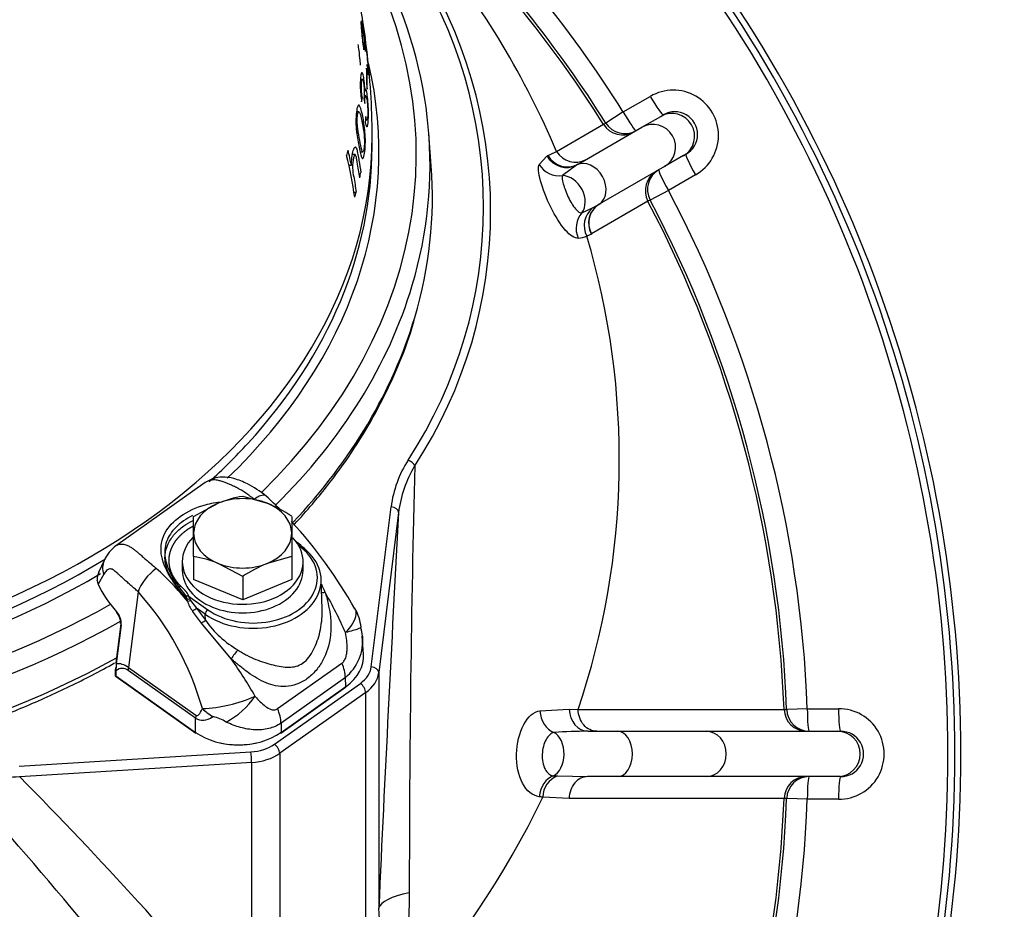
# Model space of a CAD drawing. Units: millimetres. Extents: x 0 to 912, y 0 to 1486.
# Drawn here: x 365 to 378, y 695 to 707 of the extents above; entities that cross this region are included whole.
import ezdxf
from ezdxf import colors
from ezdxf.entities.mleader import LeaderData, LeaderLine
from ezdxf.enums import TextEntityAlignment as Align
from ezdxf.math import Vec2, Vec3

# ---------------------------------------------------------------- set-up
doc = ezdxf.new("R2010")
doc.units = ezdxf.units.MM
for name, color, linetype in [('Default', 7, 'Continuous'), ('H03-318', 7, 'Continuous'), ('H03-319', 7, 'Continuous'), ('H03-329', 7, 'Continuous'), ('SCREW_DIN_933_M8', 7, 'Continuous'), ('WASHER_DIN_125_1', 7, 'Continuous')]:
    doc.layers.add(name, color=color, linetype=linetype)
doc.styles.add('SEACAD_Arial_Narrow', font='ARIALN.TTF')
doc.dimstyles.new('ISO', dxfattribs={"dimtxt": 4.375, "dimasz": 4.375, "dimexe": 2.1875, "dimexo": 0, "dimgap": 1.09375, "dimtad": 1, "dimdec": 0, "dimlfac": 10, "dimtxsty": 'SEACAD_Arial_Narrow', "dimblk1": '_SE_FILLED', "dimblk2": '_SE_FILLED', "dimsah": 1, "dimcen": 2.1875, "dimadec": 0, "dimazin": 0, "dimtfac": 0.75, "dimtdec": 3, "dimtmove": 0, "dimatfit": 3, "dimfxl": 1, "dimarcsym": 0})

# ---------------------------------------------------------------- blocks, each defined once
blk = doc.blocks.new('_DOT')
at = {"color": 0}
blk.add_line((0, 0), (-1, 0), dxfattribs=at)
at = {"color": 0, "const_width": 0.333}
blk.add_lwpolyline([(-0.1665, 0, 1), (0.1665, 0, 1)], format="xyb", close=True, dxfattribs=at)
blk = doc.blocks.new('SE6')
at = {"layer": 'H03-318', "color": 7, "linetype": 'Continuous'}
for p, q in [((367.139, 700.51), (365.952, 699.67)), ((368.405, 699.682), (368.346, 699.724)), ((365.801, 699.48), (365.725, 699.318)), ((365.796, 699.295), (365.722, 699.164)), ((366.884, 699.015), (366.774, 699.154)), ((368.689, 698.839), (368.676, 699.232)), ((366.251, 699.065), (366.122, 698.062)), ((366.901, 698.969), (366.884, 699.015)), ((366.915, 699.01), (367.175, 698.826)), ((366.915, 699.01), (366.934, 698.969)), ((366.905, 698.939), (366.901, 698.969)), ((366.934, 698.969), (366.945, 698.948)), ((366.945, 698.948), (367.023, 698.848)), ((367.09, 698.649), (366.972, 698.809)), ((367.139, 698.766), (367.023, 698.848)), ((367.023, 698.848), (367.142, 698.686)), ((367.142, 698.686), (367.139, 698.766)), ((366.021, 698.641), (365.955, 698.124)), ((366.027, 698.627), (365.961, 698.11)), ((367.485, 698.174), (367.09, 698.649)), ((369.238, 698.239), (369.221, 698.478)), ((368.099, 697.516), (368.951, 698.119)), ((365.947, 698.034), (365.945, 697.966)), ((365.956, 698.018), (365.954, 697.951)), ((365.954, 697.951), (367.013, 697.202)), ((365.956, 698.048), (365.957, 698.063)), ((367.013, 697.391), (366.119, 698.023)), ((366.122, 698.062), (367.016, 697.43)), ((365.958, 697.941), (367.017, 697.192)), ((368.996, 697.927), (368.144, 697.324)), ((369.004, 697.811), (368.996, 697.927)), ((368.14, 697.192), (369, 697.801)), ((368.144, 697.202), (369.004, 697.811)), ((367.013, 697.202), (367.013, 697.391)), ((368.144, 697.324), (368.144, 697.202))]:
    blk.add_line(p, q, dxfattribs=at)
for centre, radius, start, end in [((363.675, 695.762), 6.256, 44.4377, 46.9163), ((363.675, 695.762), 6.256, 29.4326, 42.5998), ((366.245, 699.28), 0.487, 125.8599, 155.8457), ((365.99, 699.217), 0.283, 157.4754, 178.8783), ((363.966, 696.552), 3.786, 39.0797, 48.1544), ((365.895, 699.241), 0.19, 185.436, 203.9306), ((366.474, 698.146), 2.431, 21.9338, 24.7107), ((363.331, 696.452), 3.918, 15.7722, 41.839), ((364.419, 696.539), 4.99, 23.4542, 30.2644), ((366.918, 699.087), 0.119, 261.995, 277.7946), ((367.293, 699.058), 0.406, 197.0797, 217.8683), ((365.788, 698.639), 0.24, 357.3446, 42.3966), ((365.822, 698.657), 0.196, 23.6485, 42.246), ((365.847, 698.656), 0.173, 355.4176, 27.2747), ((368.591, 698.529), 0.617, 6.3075, 29.4658), ((368.288, 699.508), 1.41, 215.6511, 239.6881), ((368.582, 698.423), 0.646, 309.8945, 4.8595), ((364.375, 697.788), 4.895, 8.0937, 9.5059), ((366.885, 698.016), 0.928, 174.1845, 179.8461), ((363.393, 695.216), 5.049, 29.1949, 35.8588), ((365.975, 697.965), 0.03, 178.0482, 234.7356), ((367.028, 699.426), 1.91, 272.2331, 293.8707), ((366.893, 698.315), 1.108, 298.2263, 324.9926), ((367.133, 696.899), 0.523, 57.0927, 77.9218)]:
    blk.add_arc(centre, radius, start, end, dxfattribs=at)
for centre, major_axis, ratio, start_param, end_param in [((367.776, 699.216), (-0.9, -0.001), 0.706137, 0.784843, 3.926436), ((367.776, 699.251), (-0.85, 0.001), 0.707106, 0.786312, 3.927905), ((368.377, 699.641), (-0.0289, -0.0408), 0.5, 3.141593, 4.096909), ((368.377, 699.641), (-0.0289, -0.0408), 0.5, 2.526113, 3.141593), ((366.071, 699.349), (0.27, -0.13), 0.839315, 3.140201, 3.871699), ((366.461, 699.184), (-0.199, -0.224), 0.401497, 4.145456, 5.578134), ((367.618, 699.6), (-2.001, 0.087), 0.736502, 0.358965, 0.631459), ((366.814, 699.175), (0.0345, 0.0362), 0.56832, 2.612592, 4.175654), ((366.915, 699.045), (-0.0491, -0.0097), 0.700341, 0.771734, 1.433664), ((366.922, 698.958), (0.0488, 0.0109), 0.331206, 4.289191, 5.13108), ((365.989, 698.809), (0.0222, 0.0202), 0.546834, 2.507636, 3.162503), ((366.987, 698.823), (0.0399, 0.0302), 0.055812, 4.284743, 5.758685), ((367.175, 698.791), (0.0289, 0.0408), 0.5, 0.955317, 2.526113), ((366.05, 698.638), (0.0298, -0.0038), 0.630639, 3.141593, 3.898035), ((366.05, 698.638), (0.0298, -0.0038), 0.630639, 3.108894, 3.141593), ((367.107, 698.661), (0.0407, 0.0291), 0.008804, 4.294402, 5.759564), ((367.545, 698.202), (-0.076, -0.107), 0.275385, 3.957669, 5.169331), ((368.438, 698.21), (-0.801, -0.002), 0.706308, 2.354962, 3.189037), ((365.984, 698.12), (0.0298, -0.0038), 0.630639, 3.141593, 3.898035), ((366.118, 687.869), (0.137, -10.242), 0.137436, 3.041965, 3.156255), ((368.643, 698.165), (0.289, -0.408), 0.5, 0.650386, 1.125361), ((365.975, 697.965), (0.03, -0.001), 0.689226, 3.141593, 3.95078), ((365.977, 698.033), (0.03, -0.001), 0.689226, 2.379983, 3.141593), ((365.977, 698.033), (0.03, -0.001), 0.689226, 3.141593, 3.95078), ((365.975, 697.965), (0.0173, 0.0245), 0.5, 2.491206, 3.141593), ((365.765, 687.632), (-0.28, -10.418), 0.103916, 3.072334, 3.222674), ((366.472, 698.261), (-0.289, -0.408), 0.5, -0.755106, -0.650386), ((368.983, 697.825), (-0.0173, 0.0245), 0.5, 3.14159, 3.791979), ((367.366, 697.629), (-0.289, -0.408), 0.5, -0.755106, -0.650386), ((367.228, 699.69), (0.199, 2.264), 0.098988, 3.083973, 3.43555), ((367.452, 697.715), (-0.46, 0.196), 0.73321, 1.061027, 1.423724), ((367.79, 697.562), (0.289, -0.408), 0.5, 0.650386, 1.125361), ((367.578, 699.888), (0.503, 2.524), 0.246507, 3.036788, 3.388365), ((367.578, 697.602), (-0.8, 0), 0.706596, 0.786007, 2.355586), ((367.034, 697.217), (0.0173, 0.0245), 0.5, 2.491206, 3.141593), ((368.122, 697.217), (-0.0173, 0.0245), 0.5, 3.141593, 3.791979), ((367.578, 697.581), (0.77, 0), 0.707969, 4.401929, 5.022848)]:
    blk.add_ellipse(centre, major_axis=major_axis, ratio=ratio, start_param=start_param, end_param=end_param, dxfattribs=at)
for points, degree, knots in [([(367.949, 700.331), (367.862, 700.396), (367.738, 700.482), (367.534, 700.566), (367.376, 700.591), (367.248, 700.571), (367.184, 700.536), (367.146, 700.514)], 3, [0, 0, 0, 0, 0.336107, 0.552618, 0.729132, 0.862027, 1, 1, 1, 1]), ([(367.787, 700.289), (367.778, 700.296), (367.76, 700.311), (367.732, 700.332), (367.704, 700.353), (367.676, 700.372), (367.648, 700.39), (367.62, 700.408), (367.584, 700.428), (367.54, 700.451), (367.492, 700.474), (367.446, 700.494), (367.4, 700.512), (367.351, 700.529), (367.293, 700.544), (367.231, 700.547), (367.178, 700.533), (367.15, 700.517), (367.139, 700.509)], 3, [0, 0, 0, 0, 0.0320058, 0.0638011, 0.0953996, 0.1268133, 0.1580527, 0.1891265, 0.2200418, 0.2741773, 0.3278415, 0.3733106, 0.4175298, 0.4727222, 0.5325728, 0.6196627, 0.7078711, 0.768534, 0.768534, 0.768534, 0.768534]), ([(367.949, 700.331), (367.941, 700.338), (367.93, 700.343), (367.899, 700.344), (367.878, 700.339), (367.834, 700.32), (367.81, 700.306), (367.787, 700.289)], 3, [0.3024813, 0.3024813, 0.3024813, 0.3024813, 0.5, 0.5, 0.75, 0.75, 1, 1, 1, 1]), ([(366.901, 698.969), (366.812, 699.065), (366.733, 699.167), (366.611, 699.371), (366.57, 699.472), (366.546, 699.665), (366.562, 699.756), (366.649, 699.922), (366.72, 699.998), (366.906, 700.13), (367.019, 700.182), (367.213, 700.236), (367.288, 700.25), (367.365, 700.254)], 3, [0, 0, 0, 0, 0.125, 0.125, 0.25, 0.25, 0.375, 0.375, 0.5, 0.5, 0.625, 0.625, 0.6983575, 0.6983575, 0.6983575, 0.6983575]), ([(366.972, 700.074), (366.93, 700.052), (366.89, 700.028), (366.78, 699.95), (366.72, 699.892), (366.636, 699.766), (366.611, 699.697), (366.598, 699.553), (366.611, 699.475), (366.67, 699.317), (366.717, 699.235), (366.774, 699.154)], 3, [0.4366631, 0.4366631, 0.4366631, 0.4366631, 0.5, 0.5, 0.625, 0.625, 0.75, 0.75, 0.875, 0.875, 1, 1, 1, 1]), ([(366.607, 699.49), (366.606, 699.512), (366.608, 699.582), (366.641, 699.699), (366.727, 699.829), (366.843, 699.932), (366.934, 699.986), (366.978, 700.007)], 3, [0.2123837, 0.2123837, 0.2123837, 0.2123837, 0.2503301, 0.3361526, 0.4194979, 0.5003746, 0.566203, 0.566203, 0.566203, 0.566203]), ([(366.978, 699.93), (366.932, 699.906), (366.891, 699.877), (366.841, 699.841), (366.8, 699.8), (366.759, 699.758), (366.729, 699.713), (366.7, 699.667), (366.682, 699.618), (366.664, 699.569), (366.659, 699.519), (366.654, 699.468), (366.661, 699.418), (366.669, 699.368), (366.689, 699.319), (366.708, 699.271), (366.74, 699.226), (366.772, 699.18), (366.814, 699.14)], 2, [0.4492171, 0.4492171, 0.4492171, 0.5, 0.5, 0.5625, 0.5625, 0.625, 0.625, 0.6875, 0.6875, 0.75, 0.75, 0.8125, 0.8125, 0.875, 0.875, 0.9375, 0.9375, 1, 1, 1]), ([(365.953, 699.671), (365.962, 699.677), (365.985, 699.69), (366.029, 699.699), (366.083, 699.69), (366.132, 699.668), (366.17, 699.644), (366.2, 699.622), (366.221, 699.605), (366.244, 699.586), (366.275, 699.559), (366.316, 699.525), (366.358, 699.488), (366.401, 699.451), (366.446, 699.413), (366.476, 699.386), (366.492, 699.372)], 3, [0.231435, 0.231435, 0.231435, 0.231435, 0.2890047, 0.3767822, 0.4647447, 0.5254493, 0.581038, 0.6253962, 0.6482219, 0.670847, 0.7224787, 0.7788544, 0.8333268, 0.8883068, 0.9438431, 1, 1, 1, 1]), ([(366.774, 699.154), (366.768, 699.16), (366.757, 699.171), (366.741, 699.187), (366.727, 699.204), (366.713, 699.221), (366.701, 699.237), (366.69, 699.253), (366.679, 699.269), (366.67, 699.285), (366.661, 699.3), (366.654, 699.315), (366.647, 699.33), (366.627, 699.374), (366.613, 699.428), (366.608, 699.478), (366.607, 699.49)], 3, [0, 0, 0, 0, 0.012114, 0.0239226, 0.0354258, 0.0466235, 0.0575159, 0.0681028, 0.0783843, 0.0883604, 0.0980311, 0.1073964, 0.1164563, 0.1252107, 0.1900607, 0.2123837, 0.2123837, 0.2123837, 0.2123837]), ([(366.251, 699.065), (366.242, 699.072), (366.226, 699.087), (366.202, 699.107), (366.178, 699.128), (366.154, 699.149), (366.131, 699.169), (366.108, 699.19), (366.079, 699.215), (366.047, 699.244), (366.012, 699.276), (365.983, 699.303), (365.959, 699.325), (365.938, 699.343), (365.917, 699.358), (365.896, 699.367), (365.874, 699.368), (365.853, 699.36), (365.833, 699.345), (365.814, 699.323), (365.802, 699.305), (365.796, 699.295)], 3, [0, 0, 0, 0, 0.039829, 0.079871, 0.120139, 0.160647, 0.201408, 0.242434, 0.283739, 0.353726, 0.425219, 0.482385, 0.528075, 0.575523, 0.615961, 0.667192, 0.724993, 0.785997, 0.854453, 0.924088, 1, 1, 1, 1]), ([(366.814, 699.14), (366.855, 699.101), (366.876, 699.077), (366.887, 699.063), (366.895, 699.052), (366.905, 699.037), (366.91, 699.025), (366.913, 699.017), (366.915, 699.01)], 2, [0, 0, 0, 0.5, 0.5, 0.7, 0.7, 0.9, 0.9, 1, 1, 1]), ([(368.729, 699.054), (368.736, 699.03), (368.75, 698.982), (368.773, 698.886), (368.794, 698.78), (368.808, 698.629), (368.801, 698.42), (368.73, 698.195), (368.61, 698.016), (368.49, 697.904), (368.353, 697.833), (368.211, 697.805), (368.075, 697.815), (367.905, 697.866), (367.746, 697.962), (367.614, 698.066), (367.54, 698.126), (367.503, 698.158), (367.485, 698.174)], 3, [0, 0, 0, 0, 0.028918, 0.057799, 0.115833, 0.155, 0.234309, 0.359525, 0.427855, 0.499385, 0.571083, 0.639622, 0.704215, 0.765648, 0.884041, 0.942163, 0.97107, 1, 1, 1, 1]), ([(368.729, 699.054), (368.718, 699.052), (368.708, 699.051), (368.689, 699.05), (368.681, 699.05), (368.675, 699.05)], 3, [0, 0, 0, 0, 0.25, 0.25, 0.5, 0.5, 0.5, 0.5]), ([(368.686, 698.712), (368.688, 698.739), (368.69, 698.781), (368.689, 698.823), (368.689, 698.838)], 3, [0.82896181, 0.82896181, 0.82896181, 0.82896181, 0.86815835, 0.89123399, 0.89123399, 0.89123399, 0.89123399]), ([(368.997, 698.525), (369.082, 698.607), (369.131, 698.696), (369.144, 698.792), (369.139, 698.817), (369.126, 698.837)], 3, [0, 0, 0, 0, 0.5, 0.5, 0.7238758, 0.7238758, 0.7238758, 0.7238758]), ([(369.126, 698.837), (369.125, 698.84), (369.123, 698.842), (369.12, 698.846), (369.118, 698.849), (369.116, 698.851)], 3, [0.72387577, 0.72387577, 0.72387577, 0.72387577, 0.75, 0.75, 0.77765049, 0.77765049, 0.77765049, 0.77765049]), ([(367.576, 698.291), (367.595, 698.279), (367.634, 698.255), (367.711, 698.212), (367.81, 698.167), (367.927, 698.125), (368.039, 698.093), (368.146, 698.071), (368.247, 698.061), (368.344, 698.072), (368.406, 698.1), (368.463, 698.141), (368.517, 698.194), (368.579, 698.297), (368.627, 698.412), (368.662, 698.534), (368.679, 698.635), (368.685, 698.695), (368.686, 698.712)], 3, [0, 0, 0, 0, 0.0332958, 0.0663954, 0.131976, 0.196947, 0.2603741, 0.3225414, 0.3835184, 0.4425718, 0.499894, 0.5003336, 0.5577768, 0.6169321, 0.6779087, 0.7399058, 0.8032985, 0.8289618, 0.8289618, 0.8289618, 0.8289618]), ([(368.951, 698.119), (368.958, 698.123), (368.964, 698.129), (368.975, 698.141), (368.98, 698.149), (368.993, 698.171), (369, 698.187), (369.01, 698.222), (369.013, 698.24), (369.018, 698.276), (369.019, 698.294), (369.021, 698.347), (369.019, 698.383), (369.011, 698.455), (369.005, 698.49), (368.997, 698.525)], 3, [0, 0, 0, 0, 0.0625, 0.0625, 0.125, 0.125, 0.25, 0.25, 0.375, 0.375, 0.5, 0.5, 0.75, 0.75, 1, 1, 1, 1]), ([(369.207, 698.597), (369.207, 698.595), (369.205, 698.592), (369.195, 698.584), (369.182, 698.578), (369.146, 698.565), (369.123, 698.557), (369.066, 698.542), (369.033, 698.533), (368.997, 698.525)], 3, [0.1004073, 0.1004073, 0.1004073, 0.1004073, 0.25, 0.25, 0.5, 0.5, 0.75, 0.75, 1, 1, 1, 1]), ([(367.801, 697.679), (367.822, 697.653), (367.844, 697.63), (367.889, 697.585), (367.913, 697.564), (367.962, 697.529), (367.987, 697.513), (368.029, 697.501), (368.043, 697.499), (368.071, 697.502), (368.086, 697.507), (368.099, 697.516)], 3, [0, 0, 0, 0, 0.25, 0.25, 0.5, 0.5, 0.75, 0.75, 0.875, 0.875, 1, 1, 1, 1]), ([(368.144, 697.324), (368.119, 697.307), (368.093, 697.293), (368.039, 697.269), (368.01, 697.259), (367.951, 697.245), (367.921, 697.24), (367.859, 697.235), (367.828, 697.234), (367.765, 697.237), (367.733, 697.241), (367.669, 697.252), (367.637, 697.259), (367.574, 697.276), (367.543, 697.287), (367.48, 697.31), (367.448, 697.324), (367.417, 697.338)], 3, [0, 0, 0, 0, 0.125, 0.125, 0.25, 0.25, 0.375, 0.375, 0.5, 0.5, 0.625, 0.625, 0.75, 0.75, 0.875, 0.875, 1, 1, 1, 1])]:
    blk.add_open_spline(points, degree=degree, knots=knots, dxfattribs=at)
at = {"layer": 'H03-319', "color": 7, "linetype": 'Continuous'}
for p, q in [((372.677, 705.418), (373.036, 705.625)), ((372.677, 705.418), (372.446, 705.272)), ((371.794, 704.896), (372.415, 705.255)), ((372.415, 705.255), (372.446, 705.272)), ((372.925, 705.215), (373.174, 705.359)), ((373.174, 705.359), (373.208, 705.379)), ((372.079, 704.727), (372.925, 705.215)), ((371.563, 704.724), (371.667, 704.834)), ((371.667, 704.834), (371.68, 704.841)), ((373.474, 704.84), (373.225, 704.696)), ((373.508, 704.859), (373.474, 704.84)), ((372.06, 704.715), (371.872, 704.575)), ((372.079, 704.727), (372.06, 704.715)), ((373.225, 704.696), (372.359, 704.196)), ((373.635, 704.587), (373.276, 704.38)), ((373.276, 704.38), (373.035, 704.252)), ((373.004, 704.235), (372.259, 703.804)), ((373.035, 704.252), (373.004, 704.235)), ((372.13, 704.082), (372.271, 704.148)), ((372.271, 704.148), (372.354, 704.193)), ((372.354, 704.193), (372.359, 704.196)), ((372.255, 703.802), (372.195, 703.773)), ((372.259, 703.804), (372.255, 703.802)), ((369.34, 698.07), (369.602, 700.189)), ((369.701, 700.112), (369.439, 697.993)), ((369.439, 697.993), (369.439, 694.876)), ((368.056, 697.046), (369.195, 697.851)), ((369.266, 697.73), (368.127, 696.925)), ((369.266, 693.727), (369.266, 697.73)), ((371.574, 697.488), (371.963, 697.508)), ((371.963, 697.508), (372.079, 697.505)), ((372.079, 697.505), (374.807, 697.505)), ((374.807, 697.505), (374.843, 697.505)), ((375.116, 697.515), (374.843, 697.505)), ((375.116, 697.515), (375.53, 697.515)), ((372.211, 697.216), (372.605, 697.216)), ((372.605, 697.216), (373.775, 697.216)), ((373.775, 697.216), (375.517, 697.216)), ((375.517, 697.216), (375.556, 697.216)), ((364.673, 696.753), (367.746, 696.943)), ((368.127, 696.925), (368.127, 692.709)), ((367.755, 696.802), (364.682, 696.612)), ((367.755, 693.232), (367.755, 696.802)), ((371.752, 696.627), (371.806, 696.625)), ((371.806, 696.625), (372.206, 696.616)), ((372.605, 696.616), (372.206, 696.616)), ((373.775, 696.616), (372.605, 696.616)), ((375.517, 696.616), (373.775, 696.616)), ((375.556, 696.616), (375.517, 696.616)), ((371.961, 696.327), (371.613, 696.344)), ((374.807, 696.327), (371.961, 696.327)), ((374.843, 696.327), (374.807, 696.327)), ((375.116, 696.317), (374.843, 696.327)), ((375.53, 696.317), (375.116, 696.317))]:
    blk.add_line(p, q, dxfattribs=at)
for centre, radius, start, end in [((359.15, 696.916), 17.92, 0, 40.9169), ((359.15, 696.916), 18, 0, 40.9366), ((359.15, 696.916), 15.977, 32.1487, 46.609), ((359.15, 696.916), 17.829, 0, 41.015), ((359.15, 696.916), 15.668, 32.1535, 45.1743), ((359.15, 696.916), 15.703, 32.1487, 45.2066), ((361.336, 700.466), 11.357, 22.9564, 38.9769), ((364.716, 704.157), 6.11, 326.7639, 33.1703), ((364.75, 704.107), 6.171, 326.8207, 33.1871), ((373.34, 705.108), 0.599, 299.5241, 120.4759), ((373.362, 705.121), 0.3, 299.1337, 120.8663), ((361.291, 726.601), 24.113, 295.5221, 295.8222), ((372.046, 705.045), 0.292, 210.7134, 298.6333), ((359.15, 696.916), 15.977, 2.1487, 27.8513), ((359.15, 696.916), 15.668, 2.1535, 27.8465), ((359.15, 696.916), 15.703, 2.1487, 27.8513), ((372.458, 703.915), 0.298, 128.6558, 208.4191), ((362.258, 700.822), 10.367, 341.3392, 16.5392), ((372.029, 704.232), 0.488, 276.1178, 289.9341), ((371.117, 699.988), 1.529, 147.5449, 172.4415), ((371.281, 699.912), 1.593, 149.0946, 172.7803), ((593.288, 695.058), 223.445, 178.5455, 179.99508), ((930.966, 669.388), 562.105, 176.86672, 177.40106), ((375.535, 696.916), 0.599, 269.5241, 90.4759), ((372.204, 690.936), 6.28, 89.9356, 94.0359), ((375.561, 696.916), 0.3, 269.1337, 90.8663), ((359.15, 696.916), 17.829, 318.985, 0), ((359.15, 696.916), 17.92, 319.0775, 0), ((359.15, 696.916), 18, 319.0539, 0), ((364.8, 693.495), 3.119, 92.1753, 105.7157), ((327.872, 660.067), 51.87, 39.7449, 44.7929), ((371.916, 696.343), 0.303, 111.3575, 179.7234), ((324.073, 660.419), 53.781, 36.9095, 42.1335), ((360.594, 701.677), 12.242, 301.7395, 334.1736), ((359.15, 696.916), 15.668, 332.1535, 357.8465), ((359.15, 696.916), 15.703, 332.1487, 357.8513), ((359.15, 696.916), 15.977, 332.1487, 357.8513), ((367.143, 694.635), 2.309, 336.8405, 5.9865)]:
    blk.add_arc(centre, radius, start, end, dxfattribs=at)
for centre, major_axis, ratio, start_param, end_param in [((373.058, 705.639), (0.15, -0.26), 0.087098, 4.715574, 6.283185), ((372.699, 705.431), (-0.15, 0.26), 0.087095, 1.574064, 3.141593), ((373.324, 705.099), (-0.15, 0.26), 0.997969, 3.141593, 6.283185), ((372.669, 705.414), (-0.15, 0.26), 0.997967, 1.608305, 3.141593), ((372.699, 705.431), (0.15, -0.26), 0.997967, 4.749815, 6.283185), ((373.075, 704.956), (-0.15, 0.26), 0.980413, 3.141593, 6.283185), ((371.917, 704.979), (-0.164, 0.251), 0.962208, 1.520757, 3.057094), ((371.929, 704.987), (-0.15, 0.26), 0.961367, 1.576541, 3.141593), ((372.202, 704.452), (-0.15, 0.26), 0.766044, 3.149237, 6.247423), ((373.658, 704.599), (-0.15, 0.26), 0.087098, 0, 1.567611), ((371.821, 704.859), (-0.278, 0.112), 0.948602, 0.890787, 2.109328), ((373.269, 704.375), (-0.15, 0.26), 0.997967, 0, 1.533288), ((373.299, 704.392), (0.15, -0.26), 0.997967, 3.141593, 4.674963), ((373.299, 704.392), (-0.15, 0.26), 0.087095, 0, 1.567529), ((371.924, 704.291), (0.15, -0.26), 0.766044, 0.32509, 2.705216), ((372.336, 703.872), (0.045, -0.297), 0.941284, 3.795253, 5.002045), ((372.505, 703.934), (-0.148, 0.261), 0.942865, 0.014749, 1.540879), ((372.509, 703.936), (-0.15, 0.26), 0.943108, 0, 1.533288), ((369.827, 700.737), (-0.0847, 0.0531), 0.646423, 3.813693, 5.097463), ((369.602, 700.118), (-0.0992, 0.0123), 0.704416, 3.228529, 4.799325), ((368.841, 698.101), (0.5, 0), 0.707107, 5.497787, 6.195919), ((368.841, 698.03), (0.6, 0), 0.707107, 5.497787, 6.195919), ((369.34, 697.999), (-0.0992, 0.0123), 0.704416, 3.228529, 4.799325), ((369.195, 697.78), (-0.0577, 0.0816), 0.5, 3.757072, 5.327869), ((371.823, 697.485), (0.049, -0.296), 0.825936, 4.565017, 5.836405), ((372.211, 697.516), (0, -0.3), 0.826434, 4.738746, 6.283185), ((375.107, 697.516), (0, 0.3), 0.997967, 1.608305, 3.141593), ((375.142, 697.516), (0, -0.3), 0.997967, 4.749815, 6.283185), ((375.142, 697.516), (0, 0.3), 0.087095, 1.574064, 3.141593), ((375.556, 697.516), (0, 0.3), 0.087098, 1.573982, 3.141593), ((371.7, 696.916), (0, 0.3), 0.642788, 3.410972, 5.959593), ((372.605, 696.916), (0, 0.3), 0.642788, 3.141593, 6.283185), ((373.775, 696.916), (0, 0.3), 0.891722, 3.141593, 6.283185), ((375.517, 696.916), (0, 0.3), 0.997969, 3.141593, 6.283185), ((367.703, 697.296), (0.5, 0), 0.707107, 4.799655, 5.497787), ((368.056, 696.975), (-0.0577, 0.0816), 0.5, 3.757072, 5.327869), ((367.746, 696.873), (-0.0062, 0.0998), 0.061628, 3.925085, 5.495881), ((367.703, 697.225), (0.6, 0), 0.707107, 4.799655, 5.497787), ((371.803, 696.338), (0.03, 0.298), 0.795028, 0.342774, 1.610327), ((375.107, 696.316), (0, -0.3), 0.997967, 3.141593, 4.67488), ((375.142, 696.316), (0, -0.3), 0.997967, 3.141593, 4.674963), ((375.142, 696.316), (0, 0.3), 0.087095, 0, 1.567529), ((375.556, 696.316), (0, -0.3), 0.087098, 3.141593, 4.709204), ((370.933, 694.784), (-1.498, 0.07), 0.238356, 5.538681, 6.219685)]:
    blk.add_ellipse(centre, major_axis=major_axis, ratio=ratio, start_param=start_param, end_param=end_param, dxfattribs=at)
for points, knots in [([(372.081, 703.747), (372.035, 703.742), (371.973, 703.781), (371.844, 703.929), (371.776, 704.038), (371.659, 704.276), (371.61, 704.403), (371.553, 704.61), (371.546, 704.687), (371.563, 704.724)], [0, 0, 0, 0, 0.25, 0.25, 0.5, 0.5, 0.75, 0.75, 1, 1, 1, 1]), ([(371.872, 704.575), (371.864, 704.556), (371.869, 704.516), (371.897, 704.413), (371.92, 704.35), (371.978, 704.231), (372.011, 704.175), (372.076, 704.098), (372.108, 704.078), (372.13, 704.082)], [0, 0, 0, 0, 0.25, 0.25, 0.5, 0.5, 0.75, 0.75, 1, 1, 1, 1]), ([(371.565, 696.35), (371.478, 696.361), (371.398, 696.426), (371.289, 696.631), (371.26, 696.771), (371.267, 697.055), (371.303, 697.199), (371.417, 697.411), (371.494, 697.477), (371.574, 697.488)], [0, 0, 0, 0, 0.25, 0.25, 0.5, 0.5, 0.75, 0.75, 1, 1, 1, 1]), ([(372.326, 697.216), (372.295, 697.216), (372.263, 697.224), (372.205, 697.252), (372.178, 697.273), (372.132, 697.327), (372.114, 697.359), (372.088, 697.429), (372.081, 697.467), (372.079, 697.505)], [0, 0, 0, 0, 0.25, 0.25, 0.5, 0.5, 0.75, 0.75, 1, 1, 1, 1]), ([(371.762, 697.201), (371.721, 697.194), (371.683, 697.16), (371.626, 697.054), (371.607, 696.982), (371.601, 696.84), (371.614, 696.768), (371.668, 696.664), (371.708, 696.631), (371.752, 696.627)], [0, 0, 0, 0, 0.25, 0.25, 0.5, 0.5, 0.75, 0.75, 1, 1, 1, 1]), ([(372.206, 696.616), (372.174, 696.616), (372.143, 696.609), (372.085, 696.58), (372.058, 696.559), (372.013, 696.506), (371.995, 696.474), (371.969, 696.404), (371.962, 696.366), (371.961, 696.327)], [0, 0, 0, 0, 0.25, 0.25, 0.5, 0.5, 0.75, 0.75, 1, 1, 1, 1]), ([(371.613, 696.344), (371.613, 696.344), (371.613, 696.344), (371.613, 696.344), (371.597, 696.346), (371.581, 696.348), (371.565, 696.35)], [0, 0, 0, 0, 0.000074, 0.000074, 0.000074, 1, 1, 1, 1]), ([(369.843, 695.077), (369.843, 694.924), (369.837, 694.77), (369.819, 694.538), (369.81, 694.46), (369.789, 694.304), (369.776, 694.227), (369.744, 694.073), (369.725, 693.996), (369.69, 693.882), (369.677, 693.843), (369.648, 693.769), (369.633, 693.732), (369.6, 693.661), (369.582, 693.626), (369.542, 693.559), (369.521, 693.526), (369.475, 693.465), (369.45, 693.436), (369.398, 693.384), (369.37, 693.36), (369.342, 693.34)], [0, 0, 0, 0, 0.25, 0.25, 0.375, 0.375, 0.5, 0.5, 0.625, 0.625, 0.6875, 0.6875, 0.75, 0.75, 0.8125, 0.8125, 0.875, 0.875, 0.9375, 0.9375, 1, 1, 1, 1])]:
    blk.add_open_spline(points, degree=3, knots=knots, dxfattribs=at)
at = {"layer": 'H03-329', "color": 7, "linetype": 'Continuous'}
for p, q in [((369.233, 706.565), (369.259, 706.403)), ((369.258, 706.413), (369.245, 706.498)), ((369.241, 706.242), (369.241, 706.298)), ((369.252, 706.286), (369.263, 706.219)), ((369.279, 706.247), (369.273, 706.292)), ((369.284, 706.046), (369.288, 705.969)), ((369.275, 706), (369.274, 705.79)), ((369.286, 705.931), (369.275, 706)), ((369.285, 705.721), (369.286, 705.931)), ((369.295, 706.002), (369.295, 706.002)), ((369.22, 705.851), (369.196, 705.849)), ((369.274, 705.79), (369.285, 705.721)), ((369.205, 705.608), (369.222, 705.609)), ((369.212, 705.553), (369.222, 705.609)), ((369.243, 705.597), (369.253, 705.53)), ((369.267, 705.633), (369.245, 705.632)), ((369.175, 705.419), (369.143, 705.418)), ((369.266, 705.357), (369.26, 705.28)), ((369.278, 705.313), (369.282, 705.313)), ((370.135, 704.705), (370.103, 705.128)), ((369.35, 704.957), (369.35, 705.104)), ((369.192, 704.892), (369.229, 704.892)), ((369.125, 704.855), (369.089, 704.855)), ((369.042, 704.713), (369.077, 704.712)), ((369.11, 704.358), (369.139, 704.356))]:
    blk.add_line(p, q, dxfattribs=at)
for centre, radius, start, end in [((359.631, 705.145), 9.71, 6.4942, 10.909), ((376.757, 707.968), 7.659, 190.3285, 191.7885), ((364.122, 705.664), 5.189, 6.4058, 8.1879), ((359.792, 705.08), 9.559, 0.1427, 7.0134), ((363.471, 706.419), 5.762, 344.1341, 344.831), ((362.768, 703.399), 6.444, 11.761, 13.5735), ((363.483, 703.486), 5.694, 8.1005, 13.7906), ((363.905, 705.729), 5.412, 347.3842, 348.1198), ((363.813, 705.76), 5.508, 344.5081, 345.2357)]:
    blk.add_arc(centre, radius, start, end, dxfattribs=at)
for centre, major_axis, start_param, end_param in [((359.15, 704.855), (-10.786, 0), 2.513819, 3.564025), ((359.15, 704.722), (-10.968, 0), 2.934058, 3.477964), ((359.15, 704.886), (-10.291, 0), 2.506126, 3.304435), ((359.15, 705.104), (10.2, 0), 3.141593, 6.283185), ((359.15, 705.104), (10.2, 0), 0, 0.00012), ((359.15, 704.957), (10.2, 0), 5.707252, 6.283185), ((359.15, 704.297), (-11, 0), 2.934477, 3.194024), ((359.15, 704.722), (-10.968, 0), 2.521225, 2.934058), ((359.15, 704.297), (-11, 0), 2.553479, 2.934477), ((359.15, 704.957), (10.2, 0), -0.662755, -0.575934), ((359.15, 704.957), (10.2, 0), 4.000976, 5.425161), ((359.15, 704.886), (-10.291, 0), 0.883573, 2.267469), ((359.15, 704.855), (-10.786, 0), 0.895388, 2.246205), ((359.15, 704.722), (-10.968, 0), 0.893855, 2.248306), ((359.15, 704.297), (-11, 0), 0.902868, 2.238725)]:
    blk.add_ellipse(centre, major_axis=major_axis, ratio=0.707107, start_param=start_param, end_param=end_param, dxfattribs=at)
for points, knots in [([(369.249, 706.382), (369.245, 706.417), (369.24, 706.455), (369.229, 706.527), (369.224, 706.559), (369.214, 706.606), (369.21, 706.622), (369.205, 706.631), (369.203, 706.624), (369.203, 706.595), (369.203, 706.573), (369.207, 706.519), (369.209, 706.487), (369.216, 706.416), (369.22, 706.378), (369.23, 706.306), (369.235, 706.273), (369.241, 706.242)], [0, 0, 0, 0, 0.125, 0.125, 0.25, 0.25, 0.375, 0.375, 0.5, 0.5, 0.625, 0.625, 0.75, 0.75, 0.875, 0.875, 1, 1, 1, 1]), ([(369.241, 706.298), (369.237, 706.32), (369.233, 706.345), (369.225, 706.399), (369.222, 706.428), (369.215, 706.505), (369.213, 706.544), (369.222, 706.534), (369.231, 706.487), (369.242, 706.404), (369.245, 706.376), (369.25, 706.326), (369.252, 706.303), (369.252, 706.286)], [0, 0, 0, 0, 0.125, 0.125, 0.25, 0.25, 0.5, 0.5, 0.75, 0.75, 0.875, 0.875, 1, 1, 1, 1]), ([(369.198, 706.037), (369.196, 706.058), (369.194, 706.081), (369.188, 706.146), (369.183, 706.19), (369.174, 706.261), (369.17, 706.288), (369.167, 706.312)], [0.4273641, 0.4273641, 0.4273641, 0.4273641, 0.5, 0.5, 0.625, 0.625, 0.7141223, 0.7141223, 0.7141223, 0.7141223]), ([(369.303, 705.912), (369.304, 705.913), (369.304, 705.918), (369.304, 705.944), (369.303, 705.971), (369.299, 706.035), (369.295, 706.073), (369.287, 706.157), (369.282, 706.202), (369.272, 706.284), (369.266, 706.322), (369.257, 706.382), (369.253, 706.406), (369.248, 706.418), (369.247, 706.406), (369.249, 706.382)], [0.1796316, 0.1796316, 0.1796316, 0.1796316, 0.25, 0.25, 0.375, 0.375, 0.5, 0.5, 0.625, 0.625, 0.75, 0.75, 0.875, 0.875, 1, 1, 1, 1]), ([(369.263, 706.219), (369.261, 706.247), (369.259, 706.275), (369.257, 706.314), (369.258, 706.324), (369.263, 706.317), (369.272, 706.262), (369.284, 706.164), (369.287, 706.129), (369.293, 706.068), (369.295, 706.041), (369.296, 706.018), (369.296, 706.015), (369.296, 706.012)], [0, 0, 0, 0, 0.125, 0.125, 0.25, 0.25, 0.5, 0.5, 0.625, 0.625, 0.75, 0.75, 0.7813661, 0.7813661, 0.7813661, 0.7813661]), ([(369.294, 706.002), (369.294, 706.002), (369.294, 706.003), (369.291, 706.011), (369.288, 706.027), (369.284, 706.046)], [0.8421188, 0.8421188, 0.8421188, 0.8421188, 0.875, 0.875, 1, 1, 1, 1]), ([(369.255, 705.693), (369.255, 705.728), (369.253, 705.767), (369.245, 705.838), (369.24, 705.871), (369.23, 705.918), (369.224, 705.933), (369.213, 705.942), (369.209, 705.936), (369.201, 705.907), (369.198, 705.884), (369.195, 705.831), (369.193, 705.799), (369.194, 705.728), (369.196, 705.69), (369.203, 705.618), (369.207, 705.584), (369.212, 705.553)], [0, 0, 0, 0, 0.125, 0.125, 0.25, 0.25, 0.375, 0.375, 0.5, 0.5, 0.625, 0.625, 0.75, 0.75, 0.875, 0.875, 1, 1, 1, 1]), ([(369.288, 705.969), (369.292, 705.942), (369.297, 705.922), (369.3, 705.913), (369.301, 705.911), (369.302, 705.911)], [0, 0, 0, 0, 0.125, 0.125, 0.1598478, 0.1598478, 0.1598478, 0.1598478]), ([(369.222, 705.609), (369.218, 705.631), (369.214, 705.656), (369.209, 705.71), (369.208, 705.739), (369.208, 705.816), (369.213, 705.854), (369.225, 705.849), (369.229, 705.836), (369.237, 705.797), (369.241, 705.772), (369.246, 705.716), (369.246, 705.688), (369.246, 705.638), (369.245, 705.614), (369.243, 705.597)], [0, 0, 0, 0, 0.125, 0.125, 0.25, 0.25, 0.5, 0.5, 0.625, 0.625, 0.75, 0.75, 0.875, 0.875, 1, 1, 1, 1]), ([(369.284, 705.223), (369.286, 705.224), (369.289, 705.229), (369.295, 705.254), (369.298, 705.282), (369.302, 705.346), (369.303, 705.384), (369.301, 705.468), (369.299, 705.513), (369.293, 705.596), (369.288, 705.634), (369.28, 705.685), (369.276, 705.703), (369.272, 705.713)], [0.1806384, 0.1806384, 0.1806384, 0.1806384, 0.25, 0.25, 0.375, 0.375, 0.5, 0.5, 0.625, 0.625, 0.75, 0.75, 0.8384269, 0.8384269, 0.8384269, 0.8384269]), ([(369.23, 705.338), (369.242, 705.275), (369.252, 705.205), (369.261, 705.077), (369.262, 705.031), (369.259, 704.942), (369.255, 704.902), (369.245, 704.839), (369.239, 704.815), (369.225, 704.797), (369.217, 704.804), (369.197, 704.852), (369.185, 704.912), (369.167, 705.006), (369.161, 705.039), (369.15, 705.11), (369.145, 705.149), (369.137, 705.233), (369.135, 705.28), (369.137, 705.369), (369.141, 705.408), (369.151, 705.472), (369.158, 705.496), (369.173, 705.514), (369.182, 705.506), (369.205, 705.46), (369.219, 705.401), (369.23, 705.338)], [0, 0, 0, 0, 0.125, 0.125, 0.1875, 0.1875, 0.25, 0.25, 0.3125, 0.3125, 0.375, 0.375, 0.5, 0.5, 0.5625, 0.5625, 0.625, 0.625, 0.6875, 0.6875, 0.75, 0.75, 0.8125, 0.8125, 0.875, 0.875, 1, 1, 1, 1]), ([(369.253, 705.53), (369.254, 705.558), (369.255, 705.586), (369.26, 705.625), (369.264, 705.635), (369.275, 705.628), (369.285, 705.574), (369.292, 705.475), (369.293, 705.44), (369.293, 705.378), (369.292, 705.351), (369.286, 705.316), (369.283, 705.309), (369.274, 705.322), (369.27, 705.338), (369.266, 705.357)], [0, 0, 0, 0, 0.125, 0.125, 0.25, 0.25, 0.5, 0.5, 0.625, 0.625, 0.75, 0.75, 0.875, 0.875, 1, 1, 1, 1]), ([(369.221, 705.268), (369.213, 705.314), (369.203, 705.36), (369.187, 705.409), (369.18, 705.42), (369.168, 705.419), (369.163, 705.406), (369.155, 705.36), (369.153, 705.327), (369.154, 705.26), (369.157, 705.227), (369.168, 705.14), (369.177, 705.091), (369.195, 704.996), (369.204, 704.95), (369.218, 704.901), (369.223, 704.891), (369.234, 704.892), (369.239, 704.906), (369.247, 704.954), (369.248, 704.987), (369.248, 705.054), (369.246, 705.087), (369.238, 705.173), (369.23, 705.221), (369.221, 705.268)], [0, 0, 0, 0, 0.125, 0.125, 0.1875, 0.1875, 0.25, 0.25, 0.3125, 0.3125, 0.375, 0.375, 0.5, 0.5, 0.625, 0.625, 0.6875, 0.6875, 0.75, 0.75, 0.8125, 0.8125, 0.875, 0.875, 1, 1, 1, 1]), ([(369.26, 705.28), (369.266, 705.253), (369.271, 705.233), (369.278, 705.224), (369.28, 705.223), (369.281, 705.222)], [0, 0, 0, 0, 0.125, 0.125, 0.1597428, 0.1597428, 0.1597428, 0.1597428]), ([(369.077, 704.712), (369.077, 704.731), (369.078, 704.75), (369.08, 704.787), (369.082, 704.805), (369.086, 704.839), (369.089, 704.855), (369.095, 704.884), (369.098, 704.897), (369.105, 704.92), (369.108, 704.93), (369.116, 704.945), (369.12, 704.951), (369.128, 704.956), (369.132, 704.955), (369.139, 704.945), (369.143, 704.937), (369.149, 704.917), (369.152, 704.905), (369.157, 704.88), (369.16, 704.867), (369.167, 704.827), (369.172, 704.801), (369.185, 704.721), (369.193, 704.668), (369.2, 704.615)], [0, 0, 0, 0, 0.0625, 0.0625, 0.125, 0.125, 0.1875, 0.1875, 0.25, 0.25, 0.3125, 0.3125, 0.375, 0.375, 0.4375, 0.4375, 0.5, 0.5, 0.5625, 0.5625, 0.625, 0.625, 0.75, 0.75, 1, 1, 1, 1]), ([(369.186, 704.547), (369.176, 704.616), (369.165, 704.684), (369.15, 704.769), (369.147, 704.786), (369.141, 704.82), (369.137, 704.835), (369.128, 704.855), (369.123, 704.857), (369.113, 704.843), (369.108, 704.828), (369.096, 704.776), (369.091, 704.724), (369.093, 704.63), (369.1, 704.595), (369.119, 704.493), (369.13, 704.424), (369.139, 704.356)], [0, 0, 0, 0, 0.25, 0.25, 0.3125, 0.3125, 0.375, 0.375, 0.4375, 0.4375, 0.5, 0.5, 0.625, 0.625, 0.75, 0.75, 1, 1, 1, 1]), ([(368.323, 699.96), (368.404, 700.047), (368.612, 700.281), (368.921, 700.673), (369.233, 701.139), (369.503, 701.619), (369.722, 702.107), (369.859, 702.468), (369.904, 702.644), (369.909, 702.663)], [0.8619875, 0.8619875, 0.8619875, 0.8619875, 0.8767647, 0.9009771, 0.9251686, 0.9493347, 0.9734716, 0.9975774, 1, 1, 1, 1]), ([(352.362, 698.121), (352.502, 698.042), (352.838, 697.864), (353.39, 697.605), (354.018, 697.35), (354.668, 697.126), (355.337, 696.932), (356.023, 696.77), (356.722, 696.64), (357.432, 696.543), (358.149, 696.48), (358.87, 696.45), (359.593, 696.454), (360.313, 696.491), (361.029, 696.562), (361.737, 696.666), (362.433, 696.804), (363.116, 696.973), (363.781, 697.174), (364.427, 697.405), (365.05, 697.667), (365.551, 697.91), (365.842, 698.066), (365.939, 698.121)], [0.2527462, 0.2527462, 0.2527462, 0.2527462, 0.2706924, 0.2949338, 0.3191761, 0.3434181, 0.3676592, 0.3918991, 0.4161378, 0.4403754, 0.4646123, 0.4888488, 0.5130853, 0.5373224, 0.5615605, 0.5857999, 0.6100412, 0.6342848, 0.6585309, 0.6827796, 0.7070309, 0.7312844, 0.7437492, 0.7437492, 0.7437492, 0.7437492])]:
    blk.add_open_spline(points, degree=3, knots=knots, dxfattribs=at)
blk.add_open_spline([(369.266, 705.724), (369.261, 705.725), (369.258, 705.714), (369.255, 705.693)], degree=3, dxfattribs=at)
at = {"layer": 'SCREW_DIN_933_M8', "color": 7, "linetype": 'Continuous'}
for p, q in [((367.636, 700.328), (367.961, 700.236)), ((366.986, 700.063), (367.311, 700.236)), ((366.986, 699.838), (366.986, 700.063)), ((368.286, 700.063), (368.286, 699.838)), ((366.986, 699.532), (366.986, 699.838)), ((368.286, 699.838), (368.286, 699.532)), ((366.986, 699.532), (366.986, 699.225)), ((368.286, 699.532), (367.961, 699.44)), ((368.286, 699.532), (368.286, 699.225)), ((367.636, 699.267), (367.311, 699.44)), ((367.636, 699.267), (367.636, 698.959)), ((367.636, 698.959), (366.986, 699.225)), ((368.286, 699.225), (367.636, 698.959))]:
    blk.add_line(p, q, dxfattribs=at)
for centre, radius, start, end in [((367.884, 698.823), 1.525, 99.3888, 112.1013), ((367.205, 698.433), 1.956, 56.4662, 67.2794), ((366.737, 698.027), 1.525, 67.8987, 80.6112), ((368.716, 697.636), 1.956, 112.7206, 123.5338)]:
    blk.add_arc(centre, radius, start, end, dxfattribs=at)
for major_axis, start_param, end_param in [((-0.65, 0), 4.18879, 5.235988), ((-0.65, 0), 5.235988, 6.283185), ((-0.65, 0), 3.141593, 4.18879), ((0.65, 0), 3.141593, 4.18879), ((0.65, 0), 5.235988, 6.283185), ((0.65, 0), 4.18879, 5.235988)]:
    blk.add_ellipse((367.636, 699.838), major_axis=major_axis, ratio=0.707107, start_param=start_param, end_param=end_param, dxfattribs=at)
at = {"layer": 'WASHER_DIN_125_1', "color": 7, "linetype": 'Continuous'}
for p, q in [((366.836, 699.464), (366.836, 699.35)), ((368.436, 699.35), (368.436, 699.464))]:
    blk.add_line(p, q, dxfattribs=at)
for centre, start_param, end_param in [((367.636, 699.464), 5.681996, 6.283185), ((367.636, 699.464), 0, 3.735051), ((367.636, 699.35), 0, 3.141593)]:
    blk.add_ellipse(centre, major_axis=(-0.8, 0), ratio=0.707107, start_param=start_param, end_param=end_param, dxfattribs=at)
blk = doc.blocks.new('DMBLK301')
at = {"layer": 'Default', "linetype": 'Continuous'}
for points in [[(363.525, 725.503), (359.15, 724.774), (363.525, 724.045)], [(390.475, 725.503), (390.475, 724.045), (394.85, 724.774)]]:
    blk.add_hatch(color=7, dxfattribs=at).paths.add_polyline_path(points)
at = {"layer": 'Default', "color": 7, "linetype": 'Continuous'}
for p, q in [((359.15, 718.348), (359.15, 726.961)), ((394.85, 687.366), (394.85, 726.961)), ((359.15, 724.774), (394.85, 724.774))]:
    blk.add_line(p, q, dxfattribs=at)
at = {"layer": 'Default', "color": 7, "linetype": 'Continuous', "style": 'SEACAD_Arial_Narrow'}
blk.add_text('357', height=4.375, dxfattribs=at).set_placement((373.222, 730.243), align=Align.TOP_LEFT)
blk = doc.blocks.new('_SE_FILLED')
at = {"color": 0}
blk.add_line((0, 0), (-1, 0), dxfattribs=at)
blk.add_solid([(0, 0), (-1, -0.1665), (-1, 0.1665), (0, 0)], dxfattribs=at)

msp = doc.modelspace()

# ---------------------------------------------------------------- block references
at = {"layer": 'Default'}
msp.add_blockref('SE6', (0, 0), dxfattribs=at)

# ---------------------------------------------------------------- dimensions: what is measured, and where the dimension line sits
at = {"layer": 'Default', "color": 7, "linetype": 'Continuous'}
dim = msp.add_linear_dim(base=(394.8503, 724.7738), p1=(359.1503, 718.3484), p2=(394.8503, 687.3661), text='\\A1;<>', dimstyle='ISO', override={"dimdec": 2}, dxfattribs=at)
dim.commit()
dim.dimension.update_dxf_attribs({"geometry": 'DMBLK301', "text_midpoint": (377.0003, 724.7738), "dimtype": 160})

# ---------------------------------------------------------------- leaders
ml = msp.add_multileader_mtext('Standard', dxfattribs=at)
ml.set_content('{\\pxsm0.9;\\fArial Narrow|b0||i0||c0|p34;\\W1.;ECKA 67/45/51 L - TL ND - VÝMĚNÍK + ZÁKLADNÍ ROZMĚRY\\P}', color=256)
ml.set_leader_properties()
ml.set_arrow_properties(name='DOT')
ml.build(insert=Vec2(0, 0))
ml.multileader.update_dxf_attribs({"leader_type": 0, "dogleg_length": 0, "arrow_head_size": 7.5})
ctx = ml.context
ctx.base_point, ctx.char_height, ctx.arrow_head_size, ctx.landing_gap_size = Vec3(205.1942, 1466.7769), 7.5, 7.5, 7.5
notes = []
notes.append((ctx, [(0, (0, 0, 0), (0, 0), (1, 0), 1, [])]))
ctx.mtext.insert = Vec3(207.1942, 1470.5907)
ml = msp.add_multileader_mtext('Standard', dxfattribs=at)
ml.set_content('{\\pxsm0.9;\\fArial Narrow|b0||i0||c0|p34;\\W1.;ECKA 67/45/51 L - TL ND - KRYCÍ RÁM 60mm + PŘÍVOD VZDUCHU\\P}', color=256)
ml.set_leader_properties()
ml.set_arrow_properties(name='DOT')
ml.build(insert=Vec2(0, 0))
ml.multileader.update_dxf_attribs({"leader_type": 0, "dogleg_length": 0, "arrow_head_size": 7.5})
ctx = ml.context
ctx.base_point, ctx.char_height, ctx.arrow_head_size, ctx.landing_gap_size = Vec3(604.3372, 1466.7769), 7.5, 7.5, 7.5
notes.append((ctx, [(0, (0, 0, 0), (0, 0), (1, 0), 1, [])]))
ctx.mtext.insert = Vec3(606.3372, 1470.5907)
ml = msp.add_multileader_mtext('Standard', dxfattribs=at)
ml.set_content('{\\pxsm0.9;\\fArial Narrow|b0||i0||c0|p34;\\W1.;ECKA 67/45/51 L - TL ND - VÝMĚNÍK H380\\P}', color=256)
ml.set_leader_properties()
ml.set_arrow_properties(name='DOT')
ml.build(insert=Vec2(0, 0))
ml.multileader.update_dxf_attribs({"leader_type": 0, "dogleg_length": 0, "arrow_head_size": 7.5})
ctx = ml.context
ctx.base_point, ctx.char_height, ctx.arrow_head_size, ctx.landing_gap_size = Vec3(262.1635, 1170.492), 7.5, 7.5, 7.5
notes.append((ctx, [(0, (0, 0, 0), (0, 0), (1, 0), 1, [])]))
ctx.mtext.insert = Vec3(264.1635, 1174.3058)
ml = msp.add_multileader_mtext('Standard', dxfattribs=at)
ml.set_content('{\\pxsm0.9;\\fArial Narrow|b0||i0||c0|p34;\\W1.;ECKA 67/45/51 L - TL ND - KRYCÍ RÁM 4s 60mm\\P}', color=256)
ml.set_leader_properties()
ml.set_arrow_properties(name='DOT')
ml.build(insert=Vec2(0, 0))
ml.multileader.update_dxf_attribs({"leader_type": 0, "dogleg_length": 0, "arrow_head_size": 7.5})
ctx = ml.context
ctx.base_point, ctx.char_height, ctx.arrow_head_size, ctx.landing_gap_size = Vec3(660.5766, 1170.1494), 7.5, 7.5, 7.5
notes.append((ctx, [(0, (0, 0, 0), (0, 0), (1, 0), 1, [])]))
ctx.mtext.insert = Vec3(662.5766, 1173.9632)
ml = msp.add_multileader_mtext('Standard', dxfattribs=at)
ml.set_content('{\\pxsm0.9;\\fArial Narrow|b0||i0||c0|p34;\\W1.;ECKA 67/45/51 L - TL ND - STAVĚCÍ RÁM 80mm + NOHY\\P}', color=256)
ml.set_leader_properties()
ml.set_arrow_properties(name='DOT')
ml.build(insert=Vec2(0, 0))
ml.multileader.update_dxf_attribs({"leader_type": 0, "dogleg_length": 0, "arrow_head_size": 7.5})
ctx = ml.context
ctx.base_point, ctx.char_height, ctx.arrow_head_size, ctx.landing_gap_size = Vec3(636.3676, 872.7769), 7.5, 7.5, 7.5
notes.append((ctx, [(0, (0, 0, 0), (0, 0), (1, 0), 1, [])]))
ctx.mtext.insert = Vec3(638.3676, 876.5907)
ml = msp.add_multileader_mtext('Standard', dxfattribs=at)
ml.set_content('{\\pxsm0.9;\\fArial Narrow|b0||i0||c0|p34;\\W1.;ECKA 67/45/51 L - TL ND - KOPULE\\P}', color=256)
ml.set_leader_properties()
ml.set_arrow_properties(name='DOT')
ml.build(insert=Vec2(0, 0))
ml.multileader.update_dxf_attribs({"leader_type": 0, "dogleg_length": 0, "arrow_head_size": 7.5})
ctx = ml.context
ctx.base_point, ctx.char_height, ctx.arrow_head_size, ctx.landing_gap_size = Vec3(287.1919, 872.8961), 7.5, 7.5, 7.5
notes.append((ctx, [(0, (0, 0, 0), (0, 0), (1, 0), 1, [])]))
ctx.mtext.insert = Vec3(289.1919, 876.7099)
for ctx, leaders in notes:
    for number, flags, end, landing, length, lines in leaders:
        leader = LeaderData()
        leader.index, (leader.has_last_leader_line, leader.has_dogleg_vector, leader.attachment_direction) = number, flags
        leader.last_leader_point, leader.dogleg_vector, leader.dogleg_length = Vec3(end), Vec3(landing), length
        for number, points, colour, breaks in lines:
            line = LeaderLine()
            line.index, line.vertices, line.color, line.breaks = number, Vec3.list(points), colors.encode_raw_color(colour), breaks
            leader.lines.append(line)
        ctx.leaders.append(leader)

doc.saveas('drawing.dxf')
